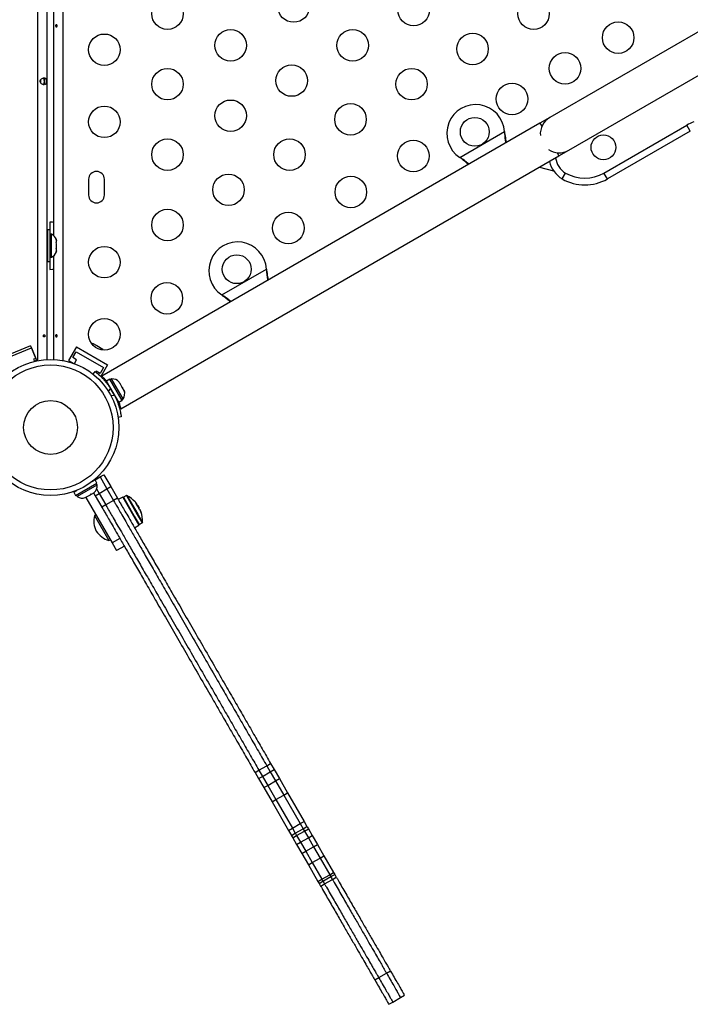
# Model space of a CAD drawing. Extents: x -57 to 369, y -9 to 476.
# Drawn here: x 190 to 208, y 87 to 115 of the extents above; entities that cross this region are included whole.
import ezdxf

# ---------------------------------------------------------------- set-up
doc = ezdxf.new("R2010")
doc.units = 0
doc.header["$LTSCALE"] = 0.125
doc.header["$MEASUREMENT"] = 0
doc.layers.add('CONTOUR', color=7, linetype='CONTINUOUS')

msp = doc.modelspace()

# ---------------------------------------------------------------- linework, layer by layer
at = {"layer": 'CONTOUR'}
for p, q in [((190.32331, 105.10247), (190.32331, 149.47287)), ((190.57381, 149.44217), (190.57381, 105.13316)), ((191.01497, 149.46959), (191.01497, 105.10574)), ((190.76447, 108.56689), (190.76447, 127.00844)), ((217.9478, 119.59651), (204.5244, 111.84651)), ((205.0494, 110.93719), (218.4728, 118.68719)), ((190.40631, 112.80322), (190.40631, 112.89727)), ((190.51131, 112.94136), (190.51131, 112.75901)), ((204.5244, 111.84651), (204.25377, 111.69026)), ((204.25377, 111.69026), (192.09912, 104.67277)), ((204.25377, 111.69026), (204.30534, 111.60095)), ((206.02823, 110.30431), (208.32955, 111.63298)), ((208.4233, 111.4706), (206.12198, 110.14193)), ((208.4233, 111.4706), (208.32955, 111.63298)), ((202.02881, 110.73766), (203.2684, 111.45334)), ((203.2684, 111.45334), (203.26957, 111.42634)), ((203.2684, 111.45334), (203.27257, 111.42115)), ((203.26957, 111.42634), (203.27257, 111.42115)), ((204.77877, 110.78094), (205.0494, 110.93719)), ((192.62432, 103.76356), (204.77877, 110.78094)), ((202.0516, 110.72314), (202.02881, 110.73766)), ((202.0546, 110.71796), (202.02881, 110.73766)), ((202.0516, 110.72314), (202.0546, 110.71796)), ((204.7272, 110.87026), (204.77877, 110.78094)), ((204.23751, 110.46844), (204.6315, 110.36287)), ((191.73322, 110.13142), (191.73322, 109.69392)), ((192.17072, 109.69392), (192.17072, 110.13142)), ((204.87198, 110.14193), (204.96573, 110.30431)), ((206.12198, 110.14193), (206.02823, 110.30431)), ((190.65744, 108.72517), (190.59544, 108.72517)), ((190.59544, 108.72517), (190.59544, 107.85017)), ((190.65744, 108.72517), (190.65744, 107.85017)), ((190.65794, 108.94392), (190.65794, 108.60642)), ((190.59544, 108.47517), (190.57381, 108.47517)), ((190.70434, 108.60642), (190.65744, 108.60642)), ((190.70434, 107.96892), (190.70434, 108.60642)), ((190.83629, 108.45967), (190.84494, 108.42702)), ((190.84494, 108.42702), (190.83629, 108.45967)), ((190.83629, 108.37367), (190.84494, 108.37367)), ((190.84494, 108.34102), (190.83629, 108.37367)), ((190.83629, 108.20167), (190.84494, 108.23431)), ((190.84494, 108.20167), (190.83629, 108.20167)), ((190.84494, 108.37367), (190.84494, 108.42702)), ((190.84494, 108.23431), (190.84494, 108.34102)), ((190.84494, 108.14831), (190.84494, 108.20167)), ((190.57381, 108.10017), (190.59544, 108.10017)), ((190.65744, 107.96892), (190.70434, 107.96892)), ((190.65794, 107.96892), (190.65794, 107.63142)), ((190.76447, 105.13405), (190.76447, 108.00844)), ((190.83629, 108.11567), (190.84494, 108.14831)), ((190.84494, 108.14831), (190.83629, 108.11567)), ((190.59544, 107.85017), (190.65744, 107.85017)), ((195.42537, 106.92516), (196.66495, 107.64084)), ((196.66495, 107.64084), (196.66912, 107.60865)), ((196.66495, 107.64084), (196.66613, 107.61384)), ((196.66613, 107.61384), (196.66912, 107.60865)), ((195.45116, 106.90546), (195.42537, 106.92516)), ((195.44816, 106.91064), (195.42537, 106.92516)), ((195.44816, 106.91064), (195.45116, 106.90546)), ((190.12173, 105.5099), (189.42882, 105.22289)), ((189.45273, 105.16515), (190.14564, 105.45216)), ((190.12173, 105.5099), (190.28915, 105.1057)), ((190.14564, 105.45216), (190.26523, 105.16345)), ((191.39396, 105.48622), (191.17521, 105.10734)), ((191.39396, 105.48622), (192.25999, 104.98622)), ((191.83233, 105.57799), (191.85979, 105.57212)), ((191.86817, 105.56729), (191.83233, 105.57799)), ((191.85979, 105.57212), (191.85884, 105.57267)), ((191.86817, 105.56729), (191.85979, 105.57212)), ((191.93336, 105.52965), (191.86817, 105.56729)), ((191.93741, 105.51732), (191.93336, 105.52965)), ((191.9468, 105.52189), (191.93336, 105.52965)), ((191.96487, 105.51145), (191.93741, 105.51732)), ((191.9468, 105.52189), (191.95665, 105.5162)), ((191.95665, 105.5162), (191.96459, 105.51162)), ((192.05419, 105.45988), (191.96487, 105.51145)), ((192.08138, 105.4342), (192.05419, 105.45988)), ((192.05419, 105.45988), (192.06364, 105.45443)), ((192.06364, 105.45443), (192.07733, 105.44652)), ((192.07733, 105.44652), (192.08138, 105.4342)), ((192.10241, 105.43204), (192.07733, 105.44652)), ((191.29184, 105.18434), (191.38559, 105.34672)), ((191.40009, 105.12184), (191.29184, 105.18434)), ((191.38559, 105.34672), (192.14336, 104.90922)), ((190.26523, 105.16345), (190.20749, 105.13953)), ((190.20749, 105.13953), (190.23113, 105.08246)), ((190.28915, 105.1057), (190.23572, 105.08357)), ((191.17521, 105.10734), (191.32051, 105.02345)), ((191.3393, 105.01654), (191.40009, 105.12184)), ((192.14336, 104.90922), (192.04961, 104.74684)), ((192.25999, 104.98622), (192.0707, 104.65837)), ((191.85501, 104.72475), (191.9116, 104.79725)), ((191.94136, 104.80934), (191.92723, 104.78487)), ((192.04961, 104.74684), (191.94136, 104.80934)), ((192.20283, 104.51561), (192.22881, 104.53061)), ((192.31866, 104.58674), (192.22697, 104.5338)), ((192.56745, 103.94406), (192.22697, 104.5338)), ((192.30358, 104.40111), (192.29437, 104.39579)), ((192.65914, 103.997), (192.31866, 104.58674)), ((192.37026, 104.59116), (192.32964, 104.56771)), ((192.68901, 104.03907), (192.37026, 104.59116)), ((192.58042, 104.49105), (192.59361, 104.48551)), ((192.60632, 104.46349), (192.58042, 104.49105)), ((192.59361, 104.48551), (192.58109, 104.5072)), ((192.60291, 104.4694), (192.59361, 104.48551)), ((192.60632, 104.46349), (192.60291, 104.4694)), ((192.65718, 104.37539), (192.60632, 104.46349)), ((192.66241, 104.34905), (192.65718, 104.37539)), ((192.65718, 104.37539), (192.67093, 104.35158)), ((192.34054, 104.33103), (192.27837, 104.25138)), ((192.34881, 104.12937), (192.44887, 104.14339)), ((192.67559, 104.34351), (192.66241, 104.34905)), ((192.67093, 104.35158), (192.67559, 104.34351)), ((192.71498, 104.27529), (192.67559, 104.34351)), ((192.72589, 104.23909), (192.71498, 104.27529)), ((192.71498, 104.27529), (192.72067, 104.26543)), ((192.72067, 104.26543), (192.72589, 104.23909)), ((192.72171, 104.26363), (192.72067, 104.26543)), ((192.48278, 104.07156), (192.49108, 104.07635)), ((192.56745, 103.94406), (192.65914, 103.997)), ((192.56745, 103.94406), (192.56769, 103.94365)), ((192.65938, 103.99659), (192.56769, 103.94365)), ((192.64839, 104.01562), (192.68901, 104.03907)), ((192.65914, 103.997), (192.65938, 103.99659)), ((192.63816, 103.53881), (192.54708, 103.52605)), ((192.04803, 101.87296), (192.15629, 101.93546)), ((192.04845, 101.87224), (192.1567, 101.93474)), ((192.15629, 101.93546), (192.1567, 101.93474)), ((192.1567, 101.93474), (192.3477, 101.60393)), ((191.37288, 101.36091), (191.96303, 101.70163)), ((191.42752, 101.3383), (191.96745, 101.65003)), ((191.82646, 101.74503), (191.9101, 101.79332)), ((191.9101, 101.79332), (192.04803, 101.87296)), ((191.96303, 101.70163), (191.9101, 101.79332)), ((191.91052, 101.7926), (192.04845, 101.87224)), ((191.96745, 101.65003), (191.944, 101.69065)), ((192.04803, 101.87296), (192.04845, 101.87224)), ((192.04845, 101.87224), (192.23944, 101.54143)), ((191.31994, 101.4526), (191.40359, 101.50089)), ((191.31994, 101.4526), (191.37288, 101.36091)), ((191.39191, 101.3719), (191.41536, 101.33128)), ((191.69145, 101.32833), (191.78152, 101.38033)), ((191.78152, 101.38033), (191.8011, 101.40162)), ((191.79554, 101.38842), (191.78164, 101.3804)), ((191.79554, 101.38842), (191.81273, 101.39835)), ((191.8011, 101.40162), (191.81273, 101.39835)), ((191.81273, 101.39835), (191.87568, 101.43469)), ((191.86996, 101.43139), (191.91469, 101.35393)), ((191.87568, 101.43469), (191.90256, 101.4602)), ((191.87568, 101.43469), (191.88299, 101.43891)), ((191.90256, 101.4602), (191.88299, 101.43891)), ((191.88299, 101.43891), (191.88349, 101.4392)), ((191.91469, 101.35393), (192.02294, 101.41643)), ((191.91469, 101.35393), (192.09769, 101.03695)), ((191.95207, 101.53918), (192.02294, 101.41643)), ((192.02294, 101.41643), (192.23944, 101.54143)), ((192.02294, 101.41643), (192.20594, 101.09945)), ((192.23944, 101.54143), (192.3477, 101.60393)), ((192.23944, 101.54143), (192.42245, 101.22445)), ((192.3477, 101.60393), (192.5307, 101.28695)), ((192.78083, 101.35784), (192.69753, 101.30975)), ((192.78083, 101.35784), (193.0831, 100.83428)), ((192.79588, 101.35816), (193.09314, 100.84328)), ((191.41536, 101.33128), (191.42752, 101.3383)), ((191.63992, 101.29858), (191.66755, 101.31453)), ((191.65346, 101.30639), (192.38177, 100.04492)), ((191.65592, 101.3178), (191.69145, 101.32833)), ((191.66755, 101.31453), (191.65592, 101.3178)), ((191.6795, 101.32143), (191.66755, 101.31453)), ((191.69145, 101.32833), (191.6795, 101.32143)), ((192.20759, 101.09661), (192.09933, 101.03411)), ((192.42409, 101.22161), (192.20759, 101.09661)), ((192.53235, 101.28411), (192.42409, 101.22161)), ((192.67707, 101.31394), (192.55561, 101.24381)), ((192.67707, 101.31394), (193.12842, 100.53217)), ((192.69753, 101.30975), (192.99981, 100.78619)), ((193.05264, 101.12649), (193.06171, 101.13173)), ((193.05271, 101.12638), (193.06188, 101.13167)), ((193.05674, 101.12069), (193.06525, 101.1256)), ((193.06525, 101.1256), (193.06071, 101.13202)), ((193.07001, 101.11736), (193.0629, 101.11325)), ((193.06345, 101.12817), (193.06369, 101.12831)), ((193.06346, 101.12815), (193.06374, 101.12831)), ((193.06369, 101.12831), (193.06368, 101.12842)), ((193.0989, 101.08141), (193.09139, 101.07708)), ((193.0989, 101.08141), (193.13796, 101.01375)), ((191.93177, 100.82434), (191.89117, 100.8009)), ((193.0831, 100.83428), (193.21833, 100.60007)), ((193.09314, 100.84328), (193.22612, 100.61295)), ((193.12599, 101.00684), (193.13796, 101.01375)), ((193.16298, 100.95656), (193.16233, 100.95619)), ((193.16593, 100.95122), (193.16485, 100.95059)), ((191.89117, 100.8009), (192.29107, 100.10827)), ((192.99981, 100.78619), (193.13503, 100.55198)), ((193.00696, 100.46205), (193.12842, 100.53217)), ((193.13503, 100.55198), (193.21833, 100.60007)), ((192.29107, 100.10827), (192.29117, 100.10808)), ((192.29117, 100.10808), (192.33177, 100.13152)), ((192.59827, 100.16992), (192.38177, 100.04492)), ((192.38177, 100.04492), (192.50677, 99.82841)), ((192.72327, 99.95341), (192.50677, 99.82841)), ((196.34902, 93.67343), (196.45727, 93.73593)), ((196.45727, 93.73593), (196.67378, 93.86093)), ((196.45727, 93.73593), (196.55604, 93.56487)), ((196.67378, 93.86093), (196.78203, 93.92343)), ((196.67378, 93.86093), (196.77254, 93.68987)), ((196.77254, 93.68987), (196.8808, 93.75237)), ((196.78203, 93.92343), (196.8808, 93.75237)), ((196.8808, 93.75237), (197.02481, 93.50293)), ((196.34902, 93.67343), (196.44778, 93.50237)), ((196.44778, 93.50237), (196.55604, 93.56487)), ((196.44778, 93.50237), (196.5918, 93.25293)), ((196.55604, 93.56487), (196.77254, 93.68987)), ((196.55604, 93.56487), (196.70005, 93.31543)), ((196.70005, 93.31543), (196.91656, 93.44043)), ((196.77254, 93.68987), (196.91656, 93.44043)), ((196.91656, 93.44043), (197.02481, 93.50293)), ((196.91656, 93.44043), (197.14495, 93.04484)), ((197.02481, 93.50293), (197.2532, 93.10734)), ((196.5918, 93.25293), (196.70005, 93.31543)), ((196.5918, 93.25293), (196.82019, 92.85734)), ((196.70005, 93.31543), (196.92845, 92.91984)), ((196.82019, 92.85734), (196.92845, 92.91984)), ((196.92845, 92.91984), (197.14495, 93.04484)), ((196.92845, 92.91984), (197.38459, 92.12978)), ((197.14495, 93.04484), (197.2532, 93.10734)), ((197.14495, 93.04484), (197.60109, 92.25478)), ((197.2532, 93.10734), (197.70935, 92.31728)), ((196.82019, 92.85734), (197.27633, 92.06728)), ((197.27633, 92.06728), (197.38459, 92.12978)), ((197.27633, 92.06728), (197.35706, 91.92746)), ((197.38459, 92.12978), (197.60109, 92.25478)), ((197.38459, 92.12978), (197.46531, 91.98996)), ((197.46531, 91.98996), (197.68182, 92.11496)), ((197.60109, 92.25478), (197.70935, 92.31728)), ((197.60109, 92.25478), (197.68182, 92.11496)), ((197.68182, 92.11496), (197.79007, 92.17746)), ((197.68726, 92.10554), (197.71948, 92.04972)), ((197.68726, 92.10554), (197.71948, 92.04972)), ((197.70935, 92.31728), (197.79007, 92.17746)), ((197.71948, 92.04972), (197.82774, 92.11222)), ((197.79551, 92.16804), (197.82774, 92.11222)), ((197.82774, 92.11222), (197.93648, 91.92387)), ((197.35706, 91.92746), (197.46531, 91.98996)), ((197.3625, 91.91804), (197.39472, 91.86222)), ((197.39472, 91.86222), (197.50298, 91.92472)), ((197.39472, 91.86222), (197.50347, 91.67387)), ((197.47075, 91.98054), (197.50298, 91.92472)), ((197.47075, 91.98054), (197.50298, 91.92472)), ((197.50298, 91.92472), (197.71948, 92.04972)), ((197.50298, 91.92472), (197.61172, 91.73637)), ((197.61172, 91.73637), (197.82823, 91.86137)), ((197.71948, 92.04972), (197.82823, 91.86137)), ((197.82823, 91.86137), (197.93648, 91.92387)), ((197.82823, 91.86137), (197.97087, 91.61431)), ((197.93648, 91.92387), (198.07912, 91.67681)), ((197.50347, 91.67387), (197.61172, 91.73637)), ((197.50347, 91.67387), (197.64611, 91.42681)), ((197.61172, 91.73637), (197.75436, 91.48931)), ((197.75436, 91.48931), (197.97087, 91.61431)), ((197.97087, 91.61431), (198.07912, 91.67681)), ((197.97087, 91.61431), (198.15251, 91.29971)), ((198.07912, 91.67681), (198.26076, 91.36221)), ((197.64611, 91.42681), (197.75436, 91.48931)), ((197.64611, 91.42681), (197.82775, 91.11221)), ((197.75436, 91.48931), (197.936, 91.17471)), ((197.936, 91.17471), (198.15251, 91.29971)), ((198.15251, 91.29971), (198.26076, 91.36221)), ((198.15251, 91.29971), (198.42008, 90.83625)), ((198.26076, 91.36221), (198.52834, 90.89875)), ((197.82775, 91.11221), (197.936, 91.17471)), ((197.82775, 91.11221), (198.09532, 90.64875)), ((197.936, 91.17471), (198.20358, 90.71125)), ((198.09532, 90.64875), (198.20358, 90.71125)), ((198.20358, 90.71125), (198.42008, 90.83625)), ((198.20358, 90.71125), (198.2335, 90.65941)), ((198.2335, 90.65941), (198.45001, 90.78441)), ((198.27866, 90.5812), (198.49517, 90.7062)), ((198.42008, 90.83625), (198.52834, 90.89875)), ((198.42008, 90.83625), (198.45001, 90.78441)), ((198.45001, 90.78441), (198.55826, 90.84691)), ((198.49517, 90.7062), (198.60342, 90.7687)), ((198.52834, 90.89875), (198.55826, 90.84691)), ((198.09532, 90.64875), (198.12525, 90.59691)), ((198.12525, 90.59691), (198.2335, 90.65941)), ((198.17041, 90.5187), (198.27866, 90.5812)), ((199.67114, 87.91935), (199.77939, 87.98185)), ((199.77939, 87.98185), (199.9959, 88.10685)), ((199.9959, 88.10685), (200.10415, 88.16935)), ((200.17052, 87.3044), (200.38703, 87.4294)), ((200.38703, 87.4294), (200.49528, 87.4919)), ((200.06227, 87.2419), (200.17052, 87.3044))]:
    msp.add_line(p, q, dxfattribs=at)
at = {"layer": 'CONTOUR', "flags": 128}
for points in [[(190.76447, 108.93619), (190.72602, 108.94071), (190.65794, 108.94392)], [(190.65794, 107.63142), (190.72602, 107.63462), (190.76447, 107.63914)], [(192.13607, 105.39549), (192.12317, 105.41124), (192.10241, 105.43204)]]:
    msp.add_lwpolyline(points, dxfattribs=at)
at = {"layer": 'CONTOUR'}
for centre, radius in [((197.42072, 114.92488), 0.4375), ((193.92072, 114.72519), 0.4375), ((200.74778, 114.82503), 0.4375), ((204.07484, 114.72519), 0.4375), ((206.42208, 114.05964), 0.4375), ((195.67072, 113.84795), 0.4375), ((199.05543, 113.84795), 0.4375), ((192.17072, 113.72517), 0.4375), ((202.38249, 113.74811), 0.4375), ((204.94984, 113.20964), 0.4375), ((193.92072, 112.77103), 0.4375), ((197.36308, 112.87087), 0.4375), ((200.69013, 112.77103), 0.4375), ((203.4776, 112.35964), 0.4375), ((195.67072, 111.89379), 0.4375), ((192.17072, 111.72517), 0.4375), ((198.99778, 111.79395), 0.4375), ((202.44485, 111.4484), 0.4), ((193.92072, 110.81687), 0.4375), ((197.30543, 110.81687), 0.4375), ((200.73879, 110.77839), 0.4375), ((206.01343, 111.01745), 0.3438), ((195.61308, 109.83978), 0.4375), ((199.00674, 109.77839), 0.4375), ((193.92072, 108.8627), 0.4375), ((197.27469, 108.77839), 0.4375), ((192.17072, 107.83162), 0.4375), ((195.84141, 107.6359), 0.4), ((193.90277, 106.83162), 0.4375), ((192.17072, 105.83162), 0.4375), ((190.67794, 103.24604), 1.89), ((190.67794, 103.24604), 1.73415), ((190.67794, 103.24604), 0.74728)]:
    msp.add_circle(centre, radius, dxfattribs=at)
for centre, radius, start, end in [((202.46985, 111.4051), 0.8, 3.456637, 236.543363), ((204.7869, 111.39185), 0.525, 120, 184.791235), ((209.0483, 110.38807), 1.4375, 111.606828, 120), ((204.7869, 111.39185), 0.525, 235.208765, 300), ((205.24698, 110.79145), 0.5625, 186.421822, 240), ((205.24698, 110.79145), 0.75, 192.542397, 240), ((191.95197, 110.13142), 0.21875, 0, 180), ((205.49698, 111.22446), 1.25, 240, 300), ((205.49698, 111.22446), 1.0625, 240, 300), ((191.95197, 109.69392), 0.21875, 180, 0), ((190.59635, 108.37663), 0.2539, 18.512587, 64.829342), ((195.86641, 107.5926), 0.8, 3.456637, 236.543363), ((190.59635, 108.19871), 0.2539, 295.170658, 341.773154), ((192.39164, 104.33816), 0.2539, 41.741076, 94.829342), ((190.7194, 103.26998), 1.9375, 26.794751, 33.205249), ((192.4806, 104.18408), 0.2539, 325.170658, 18.258924), ((191.71446, 101.62865), 0.2539, 311.741076, 4.829342), ((192.78864, 101.34431), 0.01563, 62.400388, 120), ((192.42388, 100.64658), 0.80295, 41.716425, 62.400388), ((191.56037, 101.53969), 0.2539, 235.170658, 288.258924), ((192.70534, 101.29622), 0.01563, 120, 210), ((192.6461, 100.84005), 0.50832, 35.731696, 42.264767), ((193.04556, 101.09989), 0.0357, 63.104995, 84.274007), ((192.5402, 100.67213), 0.68396, 34.914907, 40.556023), ((193.03789, 101.1187), 0.03215, 339.083344, 357.597664), ((192.42388, 100.64658), 0.80295, 27.211537, 32.788463), ((192.6454, 100.84126), 0.50832, 17.735233, 24.268304), ((192.50412, 100.73454), 0.684, 20.494163, 23.695339), ((193.1385, 100.93892), 0.0357, 63.104995, 84.274007), ((192.53996, 100.67254), 0.68396, 19.443977, 25.085093), ((192.70253, 100.74229), 0.50832, 17.735233, 24.268304), ((192.42388, 100.64658), 0.80295, 357.599612, 18.955654), ((192.57702, 100.66083), 0.7, 168.457204, 204.735668), ((193.12722, 100.56551), 0.01563, 210, 300), ((193.21051, 100.6136), 0.01563, 300, 357.599612), ((192.51279, 100.77207), 0.7, 215.264332, 251.542796)]:
    msp.add_arc(centre, radius, start, end, dxfattribs=at)
for points, knots in [([(190.81813, 114.37934), (190.81764, 114.38276), (190.81667, 114.3896), (190.81797, 114.40011), (190.82122, 114.40934), (190.82641, 114.41637), (190.83309, 114.42036), (190.84059, 114.42083), (190.84806, 114.41777), (190.85462, 114.41153), (190.8594, 114.40277), (190.86167, 114.39247), (190.8611, 114.38183), (190.8578, 114.37205), (190.85225, 114.36416), (190.84519, 114.35907), (190.83758, 114.35739), (190.83033, 114.35927), (190.82422, 114.3645), (190.82011, 114.37162), (190.8187, 114.37711), (190.81813, 114.37934)], [0, 0, 0, 0, 0.05327947, 0.10656085, 0.15986459, 0.21353286, 0.26735863, 0.3208905, 0.37413831, 0.42754768, 0.48131602, 0.53508539, 0.58848868, 0.64173222, 0.69526905, 0.74909616, 0.80275937, 0.85606342, 0.90936911, 0.96303209, 1, 1, 1, 1]), ([(190.38851, 112.85017), (190.38907, 112.8439), (190.3902, 112.8311), (190.39875, 112.81323), (190.41104, 112.79715), (190.43215, 112.77821), (190.4638, 112.76122), (190.50148, 112.75397), (190.53227, 112.7611), (190.54944, 112.77809), (190.55805, 112.79703), (190.56225, 112.81306), (190.56464, 112.83089), (190.56543, 112.84994), (190.56467, 112.86902), (190.56231, 112.88694), (190.55814, 112.90306), (190.54957, 112.92206), (190.53248, 112.9391), (190.50179, 112.94636), (190.46408, 112.93924), (190.43231, 112.92224), (190.41111, 112.90326), (190.39882, 112.88721), (190.39023, 112.86931), (190.38908, 112.8565), (190.38851, 112.85017)], [0, 0, 0, 0, 0.02665378, 0.05437539, 0.08350723, 0.11432682, 0.17999312, 0.24964089, 0.319559, 0.38544061, 0.41621657, 0.44536648, 0.47303187, 0.49963398, 0.52639778, 0.55406208, 0.58326468, 0.61416053, 0.67992269, 0.74960757, 0.81947804, 0.88551079, 0.91627638, 0.94554733, 0.97307697, 1, 1, 1, 1]), ([(190.47454, 112.76146), (190.47561, 112.76178), (190.48272, 112.76394), (190.49165, 112.77633), (190.50066, 112.79832), (190.50462, 112.828), (190.50515, 112.85934), (190.50294, 112.88779), (190.49722, 112.91232), (190.48827, 112.93113), (190.47774, 112.93648), (190.47343, 112.93867)], [0, 0, 0, 0, 0.021140529, 0.140823908, 0.27182344, 0.410892476, 0.538813761, 0.652977233, 0.772534304, 0.907041605, 1, 1, 1, 1]), ([(203.26957, 111.42634), (203.27237, 111.37516), (203.27776, 111.27648), (203.29275, 111.18406), (203.29996, 111.13958)], [0, 0, 0, 0, 0.51863327, 1, 1, 1, 1]), ([(203.27257, 111.42115), (203.28089, 111.35969), (203.29349, 111.26674), (203.31321, 111.18035), (203.31989, 111.15109)], [0, 0, 0, 0, 0.661229266, 1, 1, 1, 1]), ([(202.28523, 110.55373), (202.25353, 110.57914), (202.1806, 110.63762), (202.0982, 110.69225), (202.0516, 110.72314)], [0, 0, 0, 0, 0.43455765, 1, 1, 1, 1]), ([(202.26589, 110.54256), (202.26176, 110.54639), (202.22938, 110.57638), (202.15871, 110.63523), (202.09072, 110.68926), (202.0546, 110.71796)], [0, 0, 0, 0, 0.064201793, 0.502888682, 1, 1, 1, 1]), ([(196.66613, 107.61384), (196.66892, 107.56266), (196.67432, 107.46398), (196.6893, 107.37156), (196.69652, 107.32708)], [0, 0, 0, 0, 0.51863327, 1, 1, 1, 1]), ([(196.66912, 107.60865), (196.67745, 107.54719), (196.69004, 107.45424), (196.70976, 107.36785), (196.71644, 107.33859)], [0, 0, 0, 0, 0.661229266, 1, 1, 1, 1]), ([(195.68179, 106.74123), (195.65009, 106.76664), (195.57716, 106.82512), (195.49475, 106.87975), (195.44816, 106.91064)], [0, 0, 0, 0, 0.43455765, 1, 1, 1, 1]), ([(195.66245, 106.73006), (195.65832, 106.73389), (195.62594, 106.76388), (195.55526, 106.82273), (195.48727, 106.87676), (195.45116, 106.90546)], [0, 0, 0, 0, 0.06420179, 0.50288868, 1, 1, 1, 1]), ([(190.52106, 105.79068), (190.52064, 105.79413), (190.5198, 105.80104), (190.51587, 105.80982), (190.51029, 105.81614), (190.50332, 105.81926), (190.49575, 105.81881), (190.48842, 105.8149), (190.48224, 105.80794), (190.47805, 105.79868), (190.47648, 105.78817), (190.47778, 105.77764), (190.48171, 105.76825), (190.48773, 105.761), (190.49502, 105.75674), (190.50263, 105.75597), (190.50964, 105.75874), (190.51541, 105.76474), (190.51939, 105.77332), (190.52121, 105.78245), (190.5211, 105.78833), (190.52106, 105.79068)], [0, 0, 0, 0, 0.05350078, 0.10699034, 0.16074117, 0.2145264, 0.26795903, 0.3212032, 0.37470967, 0.42852776, 0.48222042, 0.53554069, 0.58882496, 0.64246286, 0.69629504, 0.7498604, 0.80311717, 0.85649814, 0.91024458, 0.9640337, 1, 1, 1, 1]), ([(190.81813, 105.77934), (190.81764, 105.78276), (190.81667, 105.7896), (190.81797, 105.80011), (190.82122, 105.80934), (190.82641, 105.81637), (190.83309, 105.82036), (190.84059, 105.82083), (190.84806, 105.81777), (190.85462, 105.81153), (190.8594, 105.80277), (190.86167, 105.79247), (190.8611, 105.78183), (190.8578, 105.77205), (190.85225, 105.76416), (190.84519, 105.75907), (190.83758, 105.75739), (190.83033, 105.75927), (190.82422, 105.7645), (190.82011, 105.77162), (190.8187, 105.77711), (190.81813, 105.77934)], [0, 0, 0, 0, 0.05327947, 0.10656085, 0.15986459, 0.21353286, 0.26735863, 0.3208905, 0.37413831, 0.42754768, 0.48131602, 0.53508539, 0.58848868, 0.64173222, 0.69526905, 0.74909616, 0.80275937, 0.85606342, 0.90936911, 0.96303209, 1, 1, 1, 1]), ([(191.9116, 104.79725), (191.91292, 104.79623), (191.91559, 104.79416), (191.93692, 104.77728), (191.97019, 104.74994), (192.01437, 104.71165), (192.06773, 104.66208), (192.12649, 104.60291), (192.18876, 104.53395), (192.26199, 104.44522), (192.31115, 104.37375), (192.34054, 104.33103)], [0, 0, 0, 0, 0.1046308, 0.21229052, 0.31692305, 0.42461393, 0.52873339, 0.6359768, 0.73828824, 0.84359296, 1, 1, 1, 1]), ([(192.09912, 104.67277), (192.10012, 104.6718), (192.10215, 104.66983), (192.11836, 104.65383), (192.1433, 104.62855), (192.17673, 104.59276), (192.20577, 104.56087), (192.22413, 104.53853), (192.22767, 104.53421)], [0, 0, 0, 0, 0.18778832, 0.38115536, 0.56890758, 0.76187224, 0.954, 1, 1, 1, 1]), ([(192.44887, 104.14339), (192.46395, 104.11234), (192.49453, 104.04938), (192.53274, 103.95467), (192.56492, 103.86241), (192.58972, 103.778), (192.60836, 103.70291), (192.62147, 103.64029), (192.63029, 103.59098), (192.63679, 103.54902), (192.63765, 103.54266), (192.63816, 103.53881)], [0, 0, 0, 0, 0.10435176, 0.21161938, 0.31601402, 0.42360407, 0.52535367, 0.63000006, 0.73279438, 0.83847833, 1, 1, 1, 1]), ([(192.5684, 103.94406), (192.57052, 103.93838), (192.58086, 103.91077), (192.59428, 103.86868), (192.60868, 103.82115), (192.61808, 103.78682), (192.62336, 103.76646), (192.62373, 103.76496), (192.6239, 103.76429)], [0, 0, 0, 0, 0.05011983, 0.24365355, 0.44271584, 0.63728385, 0.83784369, 1, 1, 1, 1]), ([(192.20939, 101.09349), (192.20934, 101.09357), (192.20919, 101.09383), (192.23228, 101.05384), (192.27945, 100.97213), (192.34903, 100.85162), (192.43845, 100.69674), (192.54668, 100.50928), (192.68121, 100.27627), (192.8444, 99.99361), (193.03751, 99.65913), (193.24941, 99.29211), (193.47791, 98.89635), (193.73082, 98.45829), (194.0073, 97.97941), (194.30586, 97.46229), (194.61355, 96.92936), (194.92726, 96.38599), (195.22151, 95.87633), (195.49318, 95.40578), (195.7405, 94.97742), (195.98458, 94.55466), (196.22448, 94.13914), (196.37992, 93.86992), (196.45727, 93.73593)], [0, 0, 0, 0, 0.01602014, 0.04709744, 0.07868553, 0.11115965, 0.14478047, 0.17970787, 0.21601844, 0.2614235, 0.30875853, 0.35787261, 0.40856286, 0.46059188, 0.52013195, 0.58065021, 0.64177034, 0.70313189, 0.76440572, 0.81230754, 0.85987288, 0.90702601, 0.95373101, 1, 1, 1, 1]), ([(192.20939, 101.09349), (192.20934, 101.09357), (192.20919, 101.09383), (192.23228, 101.05384), (192.27945, 100.97213), (192.34903, 100.85162), (192.43845, 100.69674), (192.54668, 100.50928), (192.68121, 100.27627), (192.8444, 99.99361), (193.03751, 99.65913), (193.24941, 99.29211), (193.47791, 98.89635), (193.73082, 98.45829), (194.0073, 97.97941), (194.30586, 97.46229), (194.61355, 96.92936), (194.92726, 96.38599), (195.22151, 95.87633), (195.49318, 95.40578), (195.7405, 94.97742), (195.98458, 94.55466), (196.22448, 94.13914), (196.37992, 93.86992), (196.45727, 93.73593)], [0, 0, 0, 0, 0.01602014, 0.04709744, 0.07868553, 0.11115965, 0.14478047, 0.17970787, 0.21601844, 0.2614235, 0.30875853, 0.35787261, 0.40856286, 0.46059188, 0.52013195, 0.58065021, 0.64177034, 0.70313189, 0.76440572, 0.81230754, 0.85987288, 0.90702601, 0.95373101, 1, 1, 1, 1]), ([(192.4259, 101.21849), (192.42585, 101.21857), (192.4257, 101.21883), (192.44878, 101.17884), (192.49596, 101.09713), (192.56554, 100.97662), (192.65496, 100.82174), (192.76319, 100.63428), (192.89771, 100.40127), (193.06091, 100.11861), (193.25402, 99.78413), (193.46592, 99.41711), (193.69441, 99.02135), (193.94733, 98.58329), (194.22381, 98.10441), (194.52237, 97.58729), (194.83005, 97.05436), (195.14377, 96.51099), (195.43802, 96.00133), (195.70969, 95.53078), (195.95701, 95.10242), (196.20109, 94.67966), (196.44099, 94.26414), (196.59643, 93.99492), (196.67378, 93.86093)], [0, 0, 0, 0, 0.01602014, 0.04709744, 0.07868553, 0.11115965, 0.14478047, 0.17970787, 0.21601844, 0.2614235, 0.30875853, 0.35787261, 0.40856286, 0.46059188, 0.52013195, 0.58065021, 0.64177034, 0.70313189, 0.76440572, 0.81230754, 0.85987288, 0.90702601, 0.95373101, 1, 1, 1, 1]), ([(192.4259, 101.21849), (192.42585, 101.21857), (192.4257, 101.21883), (192.44878, 101.17884), (192.49596, 101.09713), (192.56554, 100.97662), (192.65496, 100.82174), (192.76319, 100.63428), (192.89771, 100.40127), (193.06091, 100.11861), (193.25402, 99.78413), (193.46592, 99.41711), (193.69441, 99.02135), (193.94733, 98.58329), (194.22381, 98.10441), (194.52237, 97.58729), (194.83005, 97.05436), (195.14377, 96.51099), (195.43802, 96.00133), (195.70969, 95.53078), (195.95701, 95.10242), (196.20109, 94.67966), (196.44099, 94.26414), (196.59643, 93.99492), (196.67378, 93.86093)], [0, 0, 0, 0, 0.01602014, 0.04709744, 0.07868553, 0.11115965, 0.14478047, 0.17970787, 0.21601844, 0.2614235, 0.30875853, 0.35787261, 0.40856286, 0.46059188, 0.52013195, 0.58065021, 0.64177034, 0.70313189, 0.76440572, 0.81230754, 0.85987288, 0.90702601, 0.95373101, 1, 1, 1, 1]), ([(192.53415, 101.28099), (192.5341, 101.28107), (192.53395, 101.28133), (192.55704, 101.24134), (192.60421, 101.15963), (192.67379, 101.03912), (192.76321, 100.88424), (192.87144, 100.69678), (193.00597, 100.46377), (193.16916, 100.18111), (193.36227, 99.84663), (193.57417, 99.47961), (193.80267, 99.08385), (194.05558, 98.64579), (194.33206, 98.16691), (194.63062, 97.64979), (194.93831, 97.11686), (195.25202, 96.57349), (195.54627, 96.06383), (195.81794, 95.59328), (196.06526, 95.16492), (196.30934, 94.74216), (196.54924, 94.32664), (196.70468, 94.05742), (196.78203, 93.92343)], [0, 0, 0, 0, 0.01602014, 0.04709744, 0.07868553, 0.11115965, 0.14478047, 0.17970787, 0.21601844, 0.2614235, 0.30875853, 0.35787261, 0.40856286, 0.46059188, 0.52013195, 0.58065021, 0.64177034, 0.70313189, 0.76440572, 0.81230754, 0.85987288, 0.90702601, 0.95373101, 1, 1, 1, 1]), ([(193.05985, 101.11683), (193.05876, 101.11815), (193.05658, 101.12078), (193.05343, 101.12515), (193.05085, 101.12919), (193.04911, 101.13249), (193.04837, 101.1347), (193.0486, 101.13543), (193.04903, 101.13542), (193.04912, 101.13541)], [0, 0, 0, 0, 0.16177675, 0.32364591, 0.48328487, 0.64080248, 0.79804278, 0.95691556, 1, 1, 1, 1]), ([(193.06171, 101.13173), (193.06184, 101.13173), (193.0621, 101.13174), (193.0611, 101.13349), (193.05974, 101.13549), (193.05884, 101.13674), (193.05873, 101.1369)], [0, 0, 0, 0, 0.31880728, 0.63766921, 0.95552838, 1, 1, 1, 1]), ([(193.06525, 101.1256), (193.06612, 101.12432), (193.06786, 101.12177), (193.0695, 101.11893), (193.07, 101.11772), (193.07001, 101.1174), (193.07001, 101.11736)], [0, 0, 0, 0, 0.31880728, 0.63766921, 0.95552838, 1, 1, 1, 1]), ([(192.10114, 101.03099), (192.10109, 101.03107), (192.10094, 101.03133), (192.12402, 100.99134), (192.1712, 100.90963), (192.24078, 100.78912), (192.3302, 100.63424), (192.43843, 100.44678), (192.57295, 100.21377), (192.73615, 99.93111), (192.92926, 99.59663), (193.14116, 99.22961), (193.36965, 98.83385), (193.62257, 98.39579), (193.89905, 97.91691), (194.19761, 97.39979), (194.5053, 96.86686), (194.81901, 96.32349), (195.11326, 95.81383), (195.38493, 95.34328), (195.63225, 94.91492), (195.87633, 94.49216), (196.11623, 94.07664), (196.27167, 93.80742), (196.34902, 93.67343)], [0, 0, 0, 0, 0.01602014, 0.04709744, 0.07868553, 0.11115965, 0.14478047, 0.17970787, 0.21601844, 0.2614235, 0.30875853, 0.35787261, 0.40856286, 0.46059188, 0.52013195, 0.58065021, 0.64177034, 0.70313189, 0.76440572, 0.81230754, 0.85987288, 0.90702601, 0.95373101, 1, 1, 1, 1]), ([(193.10879, 101.05018), (193.10815, 101.05152), (193.10687, 101.0542), (193.10423, 101.05878), (193.10222, 101.06191), (193.10117, 101.06341), (193.10105, 101.0636)], [0, 0, 0, 0, 0.31880728, 0.63766921, 0.95552838, 1, 1, 1, 1]), ([(193.14206, 100.97444), (193.14161, 100.97465), (193.14072, 100.97505), (193.13861, 100.97763), (193.13623, 100.98132), (193.13379, 100.98582), (193.13158, 100.99057), (193.13023, 100.99403), (193.12967, 100.99574), (193.12955, 100.9961)], [0, 0, 0, 0, 0.16177675, 0.32364591, 0.48328487, 0.64080248, 0.79804278, 0.95691556, 1, 1, 1, 1]), ([(193.15941, 100.96251), (193.15874, 100.9639), (193.15739, 100.96669), (193.15576, 100.96953), (193.15496, 100.97056), (193.15468, 100.97074), (193.15465, 100.97076)], [0, 0, 0, 0, 0.31880728, 0.63766921, 0.95552838, 1, 1, 1, 1]), ([(193.16106, 100.95974), (193.16118, 100.95973), (193.16144, 100.95968), (193.16226, 100.95832), (193.16301, 100.95678), (193.1632, 100.95637)], [0, 0, 0, 0, 0.37808114, 0.83623825, 1, 1, 1, 1]), ([(193.16308, 100.95638), (193.16313, 100.95643), (193.16326, 100.95656), (193.16417, 100.95495), (193.16521, 100.9528), (193.16585, 100.95139), (193.16593, 100.95122)], [0, 0, 0, 0, 0.22082147, 0.58554993, 0.94913139, 1, 1, 1, 1]), ([(193.18669, 100.89714), (193.18709, 100.89588), (193.18788, 100.89337), (193.18845, 100.8913), (193.18846, 100.89085), (193.18789, 100.89211), (193.18682, 100.89489), (193.18573, 100.89791), (193.18506, 100.89981), (193.18491, 100.90022)], [0, 0, 0, 0, 0.16177675, 0.32364591, 0.48328487, 0.64080248, 0.79804278, 0.95691556, 1, 1, 1, 1]), ([(198.45397, 90.77756), (198.454, 90.7775), (198.46931, 90.75099), (198.48389, 90.72573), (198.49772, 90.70178), (198.49457, 90.70723), (198.49428, 90.70774)], [0, 0, 0, 0, 0.00102629, 0.4799792, 0.95173978, 1, 1, 1, 1]), ([(198.45397, 90.77756), (198.454, 90.7775), (198.46931, 90.75099), (198.48389, 90.72573), (198.49772, 90.70178), (198.49457, 90.70723), (198.49428, 90.70774)], [0, 0, 0, 0, 0.00102424, 0.47997813, 0.95173968, 1, 1, 1, 1]), ([(198.56222, 90.84006), (198.56225, 90.84), (198.57756, 90.81349), (198.59214, 90.78823), (198.60597, 90.76428), (198.60282, 90.76973), (198.60253, 90.77024)], [0, 0, 0, 0, 0.00102629, 0.4799792, 0.95173978, 1, 1, 1, 1]), ([(198.61021, 90.75694), (198.62471, 90.73182), (198.71134, 90.58177), (198.86408, 90.31723), (199.06423, 89.97055), (199.2503, 89.64827), (199.42052, 89.35345), (199.57391, 89.08777), (199.70968, 88.85261), (199.82766, 88.64825), (199.92379, 88.48175), (199.99856, 88.35224), (200.05359, 88.25694), (200.08881, 88.19593), (200.10484, 88.16817), (200.10248, 88.17225), (200.10186, 88.17333)], [0, 0, 0, 0, 0.01997077, 0.11930219, 0.21479901, 0.30638762, 0.39409365, 0.47660225, 0.55580671, 0.6321823, 0.70641529, 0.77281577, 0.8390511, 0.90610478, 0.9750544, 1, 1, 1, 1]), ([(198.12921, 90.59006), (198.12924, 90.59), (198.14455, 90.56349), (198.15913, 90.53823), (198.17296, 90.51428), (198.16981, 90.51973), (198.16952, 90.52024)], [0, 0, 0, 0, 0.00102629, 0.4799792, 0.95173978, 1, 1, 1, 1]), ([(198.17719, 90.50694), (198.1917, 90.48182), (198.27833, 90.33177), (198.43106, 90.06723), (198.63122, 89.72055), (198.81728, 89.39827), (198.9875, 89.10345), (199.14089, 88.83777), (199.27666, 88.60261), (199.39465, 88.39825), (199.49078, 88.23175), (199.56555, 88.10224), (199.62057, 88.00694), (199.6558, 87.94593), (199.67182, 87.91817), (199.66947, 87.92225), (199.66884, 87.92333)], [0, 0, 0, 0, 0.01997068, 0.11930211, 0.21479894, 0.30638756, 0.39409359, 0.4766022, 0.55580667, 0.63218227, 0.70641526, 0.77281575, 0.83905108, 0.90610477, 0.9750544, 1, 1, 1, 1]), ([(198.23746, 90.65256), (198.23749, 90.6525), (198.2528, 90.62599), (198.26738, 90.60073), (198.28121, 90.57678), (198.27806, 90.58223), (198.27777, 90.58274)], [0, 0, 0, 0, 0.00102629, 0.4799792, 0.95173978, 1, 1, 1, 1]), ([(198.23746, 90.65256), (198.23749, 90.6525), (198.2528, 90.62599), (198.26738, 90.60073), (198.28121, 90.57678), (198.27806, 90.58223), (198.27777, 90.58274)], [0, 0, 0, 0, 0.00102629, 0.4799792, 0.95173978, 1, 1, 1, 1]), ([(198.28545, 90.56944), (198.29995, 90.54432), (198.38658, 90.39427), (198.53932, 90.12973), (198.73947, 89.78305), (198.92554, 89.46077), (199.09576, 89.16595), (199.24915, 88.90027), (199.38492, 88.66511), (199.5029, 88.46075), (199.59903, 88.29425), (199.6738, 88.16474), (199.72883, 88.06944), (199.76405, 88.00843), (199.78008, 87.98067), (199.77772, 87.98475), (199.7771, 87.98583)], [0, 0, 0, 0, 0.01997068, 0.11930211, 0.21479894, 0.30638756, 0.39409359, 0.4766022, 0.55580667, 0.63218227, 0.70641526, 0.77281575, 0.83905108, 0.90610477, 0.9750544, 1, 1, 1, 1]), ([(198.28545, 90.56944), (198.29995, 90.54432), (198.38658, 90.39427), (198.53932, 90.12973), (198.73947, 89.78305), (198.92554, 89.46077), (199.09576, 89.16595), (199.24915, 88.90027), (199.38492, 88.66511), (199.5029, 88.46075), (199.59903, 88.29425), (199.6738, 88.16474), (199.72883, 88.06944), (199.76405, 88.00843), (199.78008, 87.98067), (199.77772, 87.98475), (199.7771, 87.98583)], [0, 0, 0, 0, 0.01997068, 0.11930211, 0.21479894, 0.30638756, 0.39409359, 0.4766022, 0.55580667, 0.63218227, 0.70641526, 0.77281575, 0.83905108, 0.90610477, 0.9750544, 1, 1, 1, 1]), ([(198.50195, 90.69444), (198.51646, 90.66932), (198.60309, 90.51927), (198.75582, 90.25473), (198.95598, 89.90805), (199.14204, 89.58577), (199.31226, 89.29095), (199.46565, 89.02527), (199.60142, 88.79011), (199.71941, 88.58575), (199.81554, 88.41925), (199.89031, 88.28974), (199.94533, 88.19444), (199.98056, 88.13343), (199.99658, 88.10567), (199.99423, 88.10975), (199.9936, 88.11083)], [0, 0, 0, 0, 0.01997068, 0.11930211, 0.21479894, 0.30638756, 0.39409359, 0.4766022, 0.55580667, 0.63218227, 0.70641526, 0.77281575, 0.83905108, 0.90610477, 0.9750544, 1, 1, 1, 1]), ([(198.50195, 90.69444), (198.51646, 90.66932), (198.60309, 90.51927), (198.75582, 90.25473), (198.95598, 89.90805), (199.14204, 89.58577), (199.31226, 89.29095), (199.46565, 89.02527), (199.60142, 88.79011), (199.71941, 88.58575), (199.81554, 88.41925), (199.89031, 88.28974), (199.94533, 88.19444), (199.98056, 88.13343), (199.99658, 88.10567), (199.99423, 88.10975), (199.9936, 88.11083)], [0, 0, 0, 0, 0.01997068, 0.11930211, 0.21479894, 0.30638756, 0.39409359, 0.4766022, 0.55580667, 0.63218227, 0.70641526, 0.77281575, 0.83905108, 0.90610477, 0.9750544, 1, 1, 1, 1]), ([(199.78504, 87.97208), (199.81724, 87.9163), (199.88754, 87.79453), (199.97916, 87.63585), (200.05828, 87.49881), (200.11681, 87.39743), (200.15368, 87.33357), (200.17099, 87.30358), (200.16879, 87.30741), (200.16818, 87.30845)], [0, 0, 0, 0, 0.151072466, 0.329834908, 0.497665868, 0.653485712, 0.802260641, 0.946147459, 1, 1, 1, 1]), ([(199.78504, 87.97208), (199.81724, 87.9163), (199.88754, 87.79453), (199.97916, 87.63585), (200.05828, 87.49881), (200.11681, 87.39743), (200.15368, 87.33357), (200.17099, 87.30358), (200.16879, 87.30741), (200.16818, 87.30845)], [0, 0, 0, 0, 0.151072466, 0.329834908, 0.497665868, 0.653485712, 0.802260641, 0.946147459, 1, 1, 1, 1]), ([(200.00154, 88.09708), (200.03374, 88.0413), (200.10405, 87.91953), (200.19567, 87.76085), (200.27478, 87.62381), (200.33332, 87.52243), (200.37018, 87.45857), (200.3875, 87.42858), (200.38529, 87.43241), (200.38469, 87.43345)], [0, 0, 0, 0, 0.15107247, 0.32983491, 0.49766587, 0.65348571, 0.80226064, 0.94614746, 1, 1, 1, 1]), ([(200.00154, 88.09708), (200.03374, 88.0413), (200.10405, 87.91953), (200.19567, 87.76085), (200.27478, 87.62381), (200.33332, 87.52243), (200.37018, 87.45857), (200.3875, 87.42858), (200.38529, 87.43241), (200.38469, 87.43345)], [0, 0, 0, 0, 0.15107247, 0.32983491, 0.49766587, 0.65348571, 0.80226064, 0.94614746, 1, 1, 1, 1]), ([(200.1098, 88.15958), (200.142, 88.1038), (200.2123, 87.98203), (200.30392, 87.82335), (200.38304, 87.68631), (200.44157, 87.58493), (200.47844, 87.52107), (200.49575, 87.49108), (200.49354, 87.49491), (200.49294, 87.49595)], [0, 0, 0, 0, 0.151072466, 0.329834908, 0.497665868, 0.653485712, 0.802260641, 0.946147459, 1, 1, 1, 1]), ([(199.67678, 87.90958), (199.70899, 87.8538), (199.77929, 87.73203), (199.87091, 87.57335), (199.95002, 87.43631), (200.00856, 87.33493), (200.04542, 87.27107), (200.06274, 87.24108), (200.06053, 87.24491), (200.05993, 87.24595)], [0, 0, 0, 0, 0.15107247, 0.32983491, 0.49766587, 0.65348571, 0.80226064, 0.94614746, 1, 1, 1, 1])]:
    msp.add_open_spline(points, degree=3, knots=knots, dxfattribs=at)

doc.saveas('drawing.dxf')
